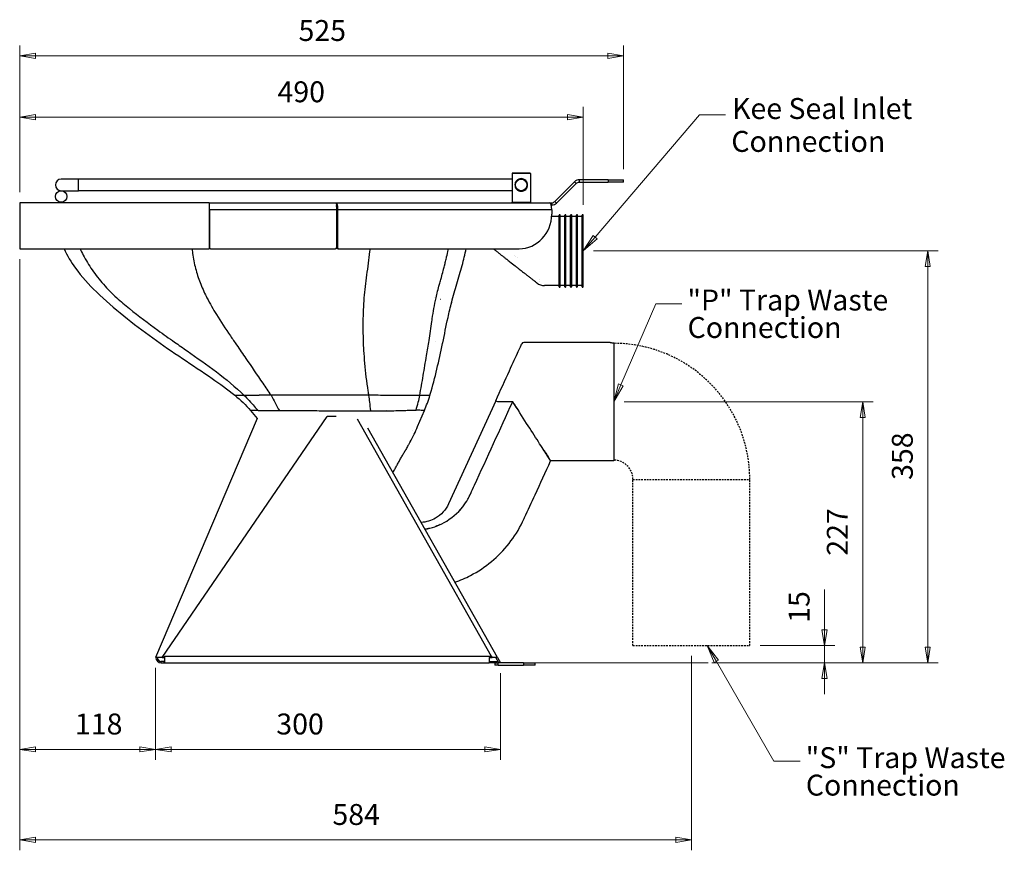
# Model space of a CAD drawing. Units: millimetres. Extents: x 5 to 160, y 17 to 184.
# Drawn here: x 66 to 160, y 17 to 96 of the extents above; entities that cross this region are included whole.
import ezdxf

# ---------------------------------------------------------------- set-up
doc = ezdxf.new("R2010")
doc.units = ezdxf.units.MM
doc.linetypes.add('DASHED', pattern=[0.2068, 0.1655, -0.0413])
for name, color, linetype, lineweight in [('Dimensions(DATA)', 7, 'Continuous', 18), ('Symbols(ISO)', 7, 'Continuous', 25), ('Visible Edges(DATA)', 7, 'Continuous', 25), ('Visible Tangent Edges(DATA)', 7, 'Continuous', 25)]:
    doc.layers.add(name, color=color, linetype=linetype, lineweight=lineweight)
doc.styles.add('DATA layout', font='arial.ttf')

# ---------------------------------------------------------------- blocks, each defined once
blk = doc.blocks.new('Leader Text1')
at = {"layer": 'Symbols(ISO)', "color": 7, "linetype": 'Continuous', "lineweight": 18}
for p, q in [((132.771, 34.925), (131.896, 36.441)), ((132.987, 35.05), (131.896, 36.441)), ((131.896, 36.441), (132.554, 34.8)), ((132.554, 34.8), (132.987, 35.05)), ((132.771, 34.925), (138.28, 25.383)), ((138.28, 25.383), (140.78, 25.383))]:
    blk.add_line(p, q, dxfattribs=at)
at = {"layer": 'Symbols(ISO)', "color": 7, "linetype": 'Continuous', "lineweight": 18, "flags": 128}
blk.add_lwpolyline([(132.987, 35.05), (131.896, 36.441)], dxfattribs=at)
at = {"layer": 'Symbols(ISO)', "color": 7}
blk.add_solid([(132.987, 35.05), (131.896, 36.441), (132.554, 34.8), (132.987, 35.05)], dxfattribs=at)
at = {"layer": 'Symbols(ISO)', "color": 250, "char_height": 2, "attachment_point": 7, "style": 'DATA layout'}
for s, insert in [('"S" Trap Waste', (141.314, 24.088)), ('Connection', (141.326, 21.462))]:
    blk.add_mtext(s, dxfattribs=dict(at, insert=insert))
blk = doc.blocks.new('Leader Text2')
at = {"layer": 'Symbols(ISO)', "color": 7, "linetype": 'Continuous', "lineweight": 18}
for p, q in [((123.641, 61.369), (126.97, 69.139)), ((126.97, 69.139), (129.47, 69.139)), ((123.411, 61.468), (122.952, 59.761)), ((123.641, 61.369), (122.952, 59.761)), ((122.952, 59.761), (123.871, 61.271)), ((123.871, 61.271), (123.411, 61.468))]:
    blk.add_line(p, q, dxfattribs=at)
at = {"layer": 'Symbols(ISO)', "color": 7, "linetype": 'Continuous', "lineweight": 18, "flags": 128}
blk.add_lwpolyline([(123.411, 61.468), (122.952, 59.761)], dxfattribs=at)
at = {"layer": 'Symbols(ISO)', "color": 7}
blk.add_solid([(123.411, 61.468), (122.952, 59.761), (123.871, 61.271), (123.411, 61.468)], dxfattribs=at)
at = {"layer": 'Symbols(ISO)', "color": 250, "char_height": 2, "attachment_point": 7, "style": 'DATA layout'}
for s, insert in [('"P" Trap Waste', (130.004, 67.862)), ('Connection', (130.016, 65.236))]:
    blk.add_mtext(s, dxfattribs=dict(at, insert=insert))
blk = doc.blocks.new('Leader Text3')
at = {"layer": 'Symbols(ISO)', "color": 7, "linetype": 'Continuous', "lineweight": 18}
for p, q in [((121.173, 75.513), (131.154, 87.217)), ((131.154, 87.217), (133.654, 87.217)), ((120.982, 75.676), (120.037, 74.182)), ((121.173, 75.513), (120.037, 74.182)), ((120.037, 74.182), (121.363, 75.351)), ((121.363, 75.351), (120.982, 75.676))]:
    blk.add_line(p, q, dxfattribs=at)
at = {"layer": 'Symbols(ISO)', "color": 7, "linetype": 'Continuous', "lineweight": 18, "flags": 128}
blk.add_lwpolyline([(120.982, 75.676), (120.037, 74.182)], dxfattribs=at)
at = {"layer": 'Symbols(ISO)', "color": 7}
blk.add_solid([(120.982, 75.676), (120.037, 74.182), (121.363, 75.351), (120.982, 75.676)], dxfattribs=at)
at = {"layer": 'Symbols(ISO)', "color": 250, "char_height": 2, "attachment_point": 7, "style": 'DATA layout'}
for s, insert in [('Kee Seal Inlet', (134.268, 86.183)), ('Connection', (134.2, 83.036))]:
    blk.add_mtext(s, dxfattribs=dict(at, insert=insert))

msp = doc.modelspace()

# ---------------------------------------------------------------- linework, layer by layer
at = {"layer": 'Dimensions(DATA)', "color": 250, "linetype": 'Continuous', "lineweight": 18}
for p, q in [((66.145, 79.791), (66.145, 93.843)), ((123.895, 81.991), (123.895, 93.843)), ((67.645, 93.093), (66.145, 92.843)), ((67.645, 92.843), (66.145, 92.843)), ((66.145, 92.843), (67.645, 92.593)), ((67.645, 92.593), (67.645, 93.093)), ((67.645, 92.843), (122.395, 92.843)), ((123.895, 92.843), (122.395, 93.093)), ((122.395, 93.093), (122.395, 92.593)), ((122.395, 92.843), (123.895, 92.843)), ((122.395, 92.593), (123.895, 92.843)), ((66.145, 79.791), (66.145, 87.982)), ((120.037, 78.592), (120.037, 87.982)), ((67.645, 87.232), (66.145, 86.982)), ((67.645, 86.982), (66.145, 86.982)), ((66.145, 86.982), (67.645, 86.732)), ((67.645, 86.732), (67.645, 87.232)), ((67.645, 86.982), (118.537, 86.982)), ((120.037, 86.982), (118.537, 87.232)), ((118.537, 87.232), (118.537, 86.732)), ((118.537, 86.982), (120.037, 86.982)), ((118.537, 86.732), (120.037, 86.982)), ((121.023, 74.182), (153.977, 74.182)), ((152.977, 74.182), (152.727, 72.682)), ((152.977, 72.682), (152.977, 74.182)), ((153.227, 72.682), (152.977, 74.182)), ((66.145, 73.391), (66.145, 25.508)), ((66.145, 73.391), (66.145, 16.851)), ((152.727, 72.682), (153.227, 72.682)), ((152.977, 72.682), (152.977, 36.291)), ((123.952, 59.761), (147.76, 59.761)), ((146.76, 59.761), (146.51, 58.261)), ((146.76, 58.261), (146.76, 59.761)), ((147.01, 58.261), (146.76, 59.761)), ((146.51, 58.261), (147.01, 58.261)), ((146.76, 58.261), (146.76, 36.291)), ((143.104, 41.8), (143.104, 39.441)), ((143.104, 37.941), (143.104, 39.441)), ((142.854, 37.941), (143.104, 36.441)), ((143.354, 37.941), (142.854, 37.941)), ((143.104, 37.941), (143.104, 36.441)), ((143.104, 36.441), (143.354, 37.941)), ((136.965, 36.441), (144.104, 36.441)), ((143.104, 34.791), (143.104, 36.441)), ((146.51, 36.291), (146.76, 34.791)), ((147.01, 36.291), (146.51, 36.291)), ((146.76, 36.291), (146.76, 34.791)), ((146.76, 34.791), (147.01, 36.291)), ((152.727, 36.291), (152.977, 34.791)), ((153.227, 36.291), (152.727, 36.291)), ((152.977, 36.291), (152.977, 34.791)), ((152.977, 34.791), (153.227, 36.291)), ((130.377, 35.441), (130.377, 16.851)), ((79.125, 34.308), (79.125, 25.508)), ((79.125, 34.308), (79.125, 25.508)), ((112.03, 34.791), (131.982, 34.791)), ((112.03, 34.791), (131.982, 34.791)), ((112.03, 34.791), (131.982, 34.791)), ((132.338, 34.791), (144.104, 34.791)), ((132.338, 34.791), (147.76, 34.791)), ((132.338, 34.791), (153.977, 34.791)), ((143.104, 34.791), (142.854, 33.291)), ((143.104, 33.291), (143.104, 34.791)), ((143.354, 33.291), (143.104, 34.791)), ((112.125, 33.791), (112.125, 25.508)), ((142.854, 33.291), (143.354, 33.291)), ((143.104, 33.291), (143.104, 31.791)), ((67.645, 26.758), (66.145, 26.508)), ((67.645, 26.508), (66.145, 26.508)), ((66.145, 26.508), (67.645, 26.258)), ((67.645, 26.258), (67.645, 26.758)), ((67.645, 26.508), (77.625, 26.508)), ((79.125, 26.508), (77.625, 26.758)), ((77.625, 26.758), (77.625, 26.258)), ((77.625, 26.508), (79.125, 26.508)), ((77.625, 26.258), (79.125, 26.508)), ((80.625, 26.758), (79.125, 26.508)), ((80.625, 26.508), (79.125, 26.508)), ((79.125, 26.508), (80.625, 26.258)), ((80.625, 26.258), (80.625, 26.758)), ((80.625, 26.508), (110.625, 26.508)), ((112.125, 26.508), (110.625, 26.758)), ((110.625, 26.758), (110.625, 26.258)), ((110.625, 26.508), (112.125, 26.508)), ((110.625, 26.258), (112.125, 26.508)), ((67.645, 18.101), (66.145, 17.851)), ((67.645, 17.601), (67.645, 18.101)), ((130.377, 17.851), (128.877, 18.101)), ((128.877, 18.101), (128.877, 17.601)), ((67.645, 17.851), (66.145, 17.851)), ((66.145, 17.851), (67.645, 17.601)), ((67.645, 17.851), (128.877, 17.851)), ((128.877, 17.851), (130.377, 17.851)), ((128.877, 17.601), (130.377, 17.851))]:
    msp.add_line(p, q, dxfattribs=at)
at = {"layer": 'Dimensions(DATA)', "color": 250, "linetype": 'Continuous', "lineweight": 18, "flags": 128}
for points in [[(67.645, 93.093), (66.145, 92.843)], [(122.395, 92.593), (123.895, 92.843)], [(67.645, 87.232), (66.145, 86.982)], [(118.537, 86.732), (120.037, 86.982)], [(153.227, 72.682), (152.977, 74.182)], [(147.01, 58.261), (146.76, 59.761)], [(142.854, 37.941), (143.104, 36.441)], [(146.51, 36.291), (146.76, 34.791)], [(152.727, 36.291), (152.977, 34.791)], [(143.354, 33.291), (143.104, 34.791)], [(67.645, 26.758), (66.145, 26.508)], [(77.625, 26.258), (79.125, 26.508)], [(80.625, 26.758), (79.125, 26.508)], [(110.625, 26.258), (112.125, 26.508)], [(67.645, 18.101), (66.145, 17.851)], [(128.877, 17.601), (130.377, 17.851)]]:
    msp.add_lwpolyline(points, dxfattribs=at)
at = {"layer": 'Dimensions(DATA)', "color": 250}
for points in [[(67.645, 93.093), (66.145, 92.843), (67.645, 92.593), (67.645, 93.093)], [(122.395, 92.593), (123.895, 92.843), (122.395, 93.093), (122.395, 92.593)], [(67.645, 87.232), (66.145, 86.982), (67.645, 86.732), (67.645, 87.232)], [(118.537, 86.732), (120.037, 86.982), (118.537, 87.232), (118.537, 86.732)], [(153.227, 72.682), (152.977, 74.182), (152.727, 72.682), (153.227, 72.682)], [(147.01, 58.261), (146.76, 59.761), (146.51, 58.261), (147.01, 58.261)], [(142.854, 37.941), (143.104, 36.441), (143.354, 37.941), (142.854, 37.941)], [(146.51, 36.291), (146.76, 34.791), (147.01, 36.291), (146.51, 36.291)], [(152.727, 36.291), (152.977, 34.791), (153.227, 36.291), (152.727, 36.291)], [(143.354, 33.291), (143.104, 34.791), (142.854, 33.291), (143.354, 33.291)], [(67.645, 26.758), (66.145, 26.508), (67.645, 26.258), (67.645, 26.758)], [(77.625, 26.258), (79.125, 26.508), (77.625, 26.758), (77.625, 26.258)], [(80.625, 26.758), (79.125, 26.508), (80.625, 26.258), (80.625, 26.758)], [(110.625, 26.258), (112.125, 26.508), (110.625, 26.758), (110.625, 26.258)], [(67.645, 18.101), (66.145, 17.851), (67.645, 17.601), (67.645, 18.101)], [(128.877, 17.601), (130.377, 17.851), (128.877, 18.101), (128.877, 17.601)]]:
    msp.add_solid(points, dxfattribs=at)
at = {"layer": 'Visible Edges(DATA)'}
for p, q in [((71.755, 81.046), (70.105, 81.046)), ((113.225, 81.046), (71.755, 81.046)), ((113.28, 81.651), (113.225, 81.596)), ((114.985, 81.596), (113.225, 81.596)), ((113.225, 81.596), (113.225, 78.846)), ((113.28, 81.651), (114.93, 81.651)), ((114.93, 81.651), (114.985, 81.596)), ((114.985, 81.596), (114.985, 78.846)), ((122.406, 80.991), (119.677, 80.991)), ((119.677, 80.827), (119.677, 80.991)), ((122.406, 80.991), (123.895, 80.991)), ((123.895, 80.771), (123.895, 80.991)), ((113.555, 80.244), (113.555, 80.748)), ((119.21, 80.798), (117.333, 78.92)), ((117.488, 78.764), (119.366, 80.642)), ((119.298, 80.71), (119.21, 80.798)), ((119.366, 80.642), (119.298, 80.71)), ((119.677, 80.771), (119.677, 80.827)), ((119.677, 80.771), (122.406, 80.771)), ((123.895, 80.771), (122.406, 80.771)), ((70.105, 79.946), (71.755, 79.946)), ((113.225, 79.946), (71.755, 79.946)), ((84.267, 78.791), (66.145, 78.791)), ((66.145, 78.791), (66.145, 74.391)), ((84.267, 78.791), (84.267, 74.391)), ((84.267, 78.791), (84.268, 78.791)), ((84.268, 78.791), (84.295, 78.791)), ((84.268, 78.791), (84.268, 74.391)), ((84.295, 78.571), (84.268, 78.571)), ((84.295, 78.131), (84.295, 78.791)), ((84.295, 78.791), (96.381, 78.791)), ((96.381, 78.791), (96.409, 78.791)), ((96.409, 78.791), (96.409, 78.744)), ((96.409, 78.791), (116.808, 78.791)), ((113.225, 78.846), (114.985, 78.846)), ((113.28, 78.791), (113.225, 78.846)), ((114.93, 78.791), (114.985, 78.846)), ((116.808, 78.791), (117.021, 78.791)), ((117.021, 78.571), (116.967, 78.571)), ((117.021, 78.791), (117.021, 78.571)), ((117.488, 78.764), (117.333, 78.92)), ((84.295, 78.131), (84.295, 74.501)), ((96.454, 78.131), (96.454, 74.501)), ((96.482, 78.131), (96.482, 74.501)), ((96.553, 78.131), (96.553, 74.501)), ((117.706, 77.493), (117.016, 77.493)), ((117.021, 78.131), (117.021, 77.691)), ((117.706, 77.493), (117.728, 77.603)), ((117.837, 70.772), (117.837, 77.592)), ((118.256, 77.493), (117.837, 77.493)), ((118.256, 77.493), (118.278, 77.603)), ((118.387, 70.772), (118.387, 77.592)), ((118.806, 77.493), (118.387, 77.493)), ((118.806, 77.493), (118.828, 77.603)), ((118.937, 70.772), (118.937, 77.592)), ((119.356, 77.493), (118.937, 77.493)), ((119.356, 77.493), (119.378, 77.603)), ((119.487, 70.772), (119.487, 77.592)), ((119.906, 77.493), (119.487, 77.493)), ((119.906, 77.493), (119.928, 77.603)), ((120.037, 70.772), (120.037, 77.592)), ((66.145, 74.391), (84.267, 74.391)), ((84.267, 74.391), (84.268, 74.391)), ((84.405, 74.391), (96.344, 74.391)), ((96.586, 74.391), (96.657, 74.391)), ((96.657, 74.391), (113.898, 74.391)), ((117.706, 70.871), (116.347, 70.871)), ((117.706, 70.871), (117.728, 70.761)), ((118.256, 70.871), (117.837, 70.871)), ((118.256, 70.871), (118.278, 70.761)), ((118.806, 70.871), (118.387, 70.871)), ((118.806, 70.871), (118.828, 70.761)), ((119.356, 70.871), (118.937, 70.871)), ((119.356, 70.871), (119.378, 70.761)), ((119.906, 70.871), (119.487, 70.871)), ((119.906, 70.871), (119.928, 70.761)), ((122.622, 65.415), (114.351, 65.415)), ((122.952, 65.405), (122.952, 54.116)), ((111.664, 59.852), (107.152, 49.995)), ((88.225, 58.908), (88.839, 58.152)), ((104.203, 57.397), (104.844, 58.92)), ((88.839, 58.153), (79.125, 35.308)), ((96.399, 58.331), (95.542, 58.331)), ((111.833, 35.308), (99.443, 57.22)), ((122.622, 54.107), (116.922, 54.107)), ((79.776, 35.308), (79.125, 35.308)), ((79.972, 34.923), (79.687, 34.923)), ((79.776, 35.308), (79.983, 35.308)), ((79.972, 34.791), (79.972, 34.923)), ((80.011, 34.923), (79.972, 34.923)), ((79.983, 35.308), (79.983, 35.432)), ((79.983, 35.432), (80.011, 35.432)), ((80.011, 35.4), (79.983, 35.4)), ((80.011, 34.791), (80.011, 35.432)), ((111.03, 35.308), (111.218, 35.308)), ((111.03, 35.308), (111.03, 34.791)), ((111.03, 34.923), (111.768, 34.923)), ((111.218, 35.308), (111.218, 35.432)), ((111.218, 35.432), (111.245, 35.432)), ((111.245, 35.4), (111.218, 35.4)), ((111.245, 35.4), (111.245, 35.432)), ((111.245, 35.432), (111.245, 35.432)), ((111.245, 35.432), (111.245, 35.308)), ((111.245, 35.4), (111.245, 35.4)), ((111.245, 35.308), (111.316, 35.308)), ((111.833, 35.308), (111.316, 35.308)), ((111.973, 34.791), (111.681, 35.308)), ((111.768, 34.791), (111.768, 34.923)), ((111.833, 35.308), (112.125, 34.791)), ((79.687, 34.791), (79.972, 34.791)), ((79.972, 34.791), (80.011, 34.791)), ((80.011, 34.791), (111.03, 34.791)), ((111.575, 34.791), (111.03, 34.791)), ((111.575, 34.791), (111.575, 34.571)), ((111.575, 34.791), (111.905, 34.791)), ((111.905, 34.571), (111.575, 34.571)), ((114.325, 34.791), (111.905, 34.791)), ((111.905, 34.571), (114.325, 34.571)), ((114.325, 34.791), (115.425, 34.791)), ((115.425, 34.571), (114.325, 34.571)), ((115.425, 34.571), (115.425, 34.791))]:
    msp.add_line(p, q, dxfattribs=at)
at = {"layer": 'Visible Edges(DATA)', "linetype": 'DASHED'}
for p, q in [((124.789, 52.336), (135.965, 52.336)), ((124.789, 52.336), (135.965, 52.336)), ((124.789, 36.441), (124.789, 52.336)), ((135.965, 36.441), (135.965, 52.336)), ((124.789, 36.441), (135.965, 36.441))]:
    msp.add_line(p, q, dxfattribs=at)
at = {"layer": 'Visible Edges(DATA)'}
for centre in [(114.105, 80.496), (70.105, 79.396)]:
    msp.add_circle(centre, 0.55, dxfattribs=at)
for centre, radius, start, end in [((70.105, 80.496), 0.55, 90, 270), ((117.021, 79.231), 0.44, 270, 315), ((117.021, 79.231), 0.66, 270, 315), ((117.782, 77.592), 0.055, 0, 168.689), ((118.332, 77.592), 0.055, 0, 168.689), ((118.882, 77.592), 0.055, 0, 168.689), ((119.432, 77.592), 0.055, 0, 168.689), ((119.982, 77.592), 0.055, 0, 168.689), ((84.405, 74.501), 0.11, 180, 270), ((96.344, 74.501), 0.11, 270, 0), ((116.347, 72.081), 1.21, 231.92738, 270), ((117.782, 70.772), 0.055, 191.311, 0), ((118.332, 70.772), 0.055, 191.311, 0), ((118.882, 70.772), 0.055, 191.311, 0), ((119.432, 70.772), 0.055, 191.311, 0), ((119.982, 70.772), 0.055, 191.311, 0), ((114.351, 65.195), 0.22, 90, 155.40423), ((90.82, 63.034), 14.521, 330.64224, 337.156), ((79.687, 35.308), 0.517, 180, 270), ((79.687, 35.308), 0.385, 180, 270)]:
    msp.add_arc(centre, radius, start, end, dxfattribs=at)
at = {"layer": 'Visible Edges(DATA)', "linetype": 'DASHED'}
for radius in [13.013, 1.837]:
    msp.add_arc((122.952, 52.336), radius, 0, 90, dxfattribs=at)
at = {"layer": 'Visible Edges(DATA)'}
for centre, major_axis, ratio, start_param, end_param in [((96.409, 78.131), (0, 0.44), 0.165981, 4.712389, 5.842886), ((116.808, 78.131), (0, 0.66), 0.323061, 4.712389, 6.283185), ((113.898, 77.691), (0, -3.3), 0.946378, 0, 1.570796), ((96.586, 74.501), (0, -0.11), 0.946378, 4.712389, 6.283185), ((96.657, 74.501), (0, -0.11), 0.946378, 4.712389, 6.283185)]:
    msp.add_ellipse(centre, major_axis=major_axis, ratio=ratio, start_param=start_param, end_param=end_param, dxfattribs=at)
for points, knots in [([(114.71, 80.496), (114.71, 80.416), (114.693, 80.334), (114.631, 80.187), (114.585, 80.121), (114.481, 80.016), (114.415, 79.97), (114.266, 79.907), (114.184, 79.891), (114.026, 79.891), (113.944, 79.907), (113.795, 79.97), (113.729, 80.016), (113.624, 80.121), (113.579, 80.187), (113.516, 80.334), (113.5, 80.416), (113.5, 80.576), (113.516, 80.657), (113.579, 80.805), (113.624, 80.871), (113.729, 80.976), (113.795, 81.022), (113.944, 81.084), (114.026, 81.101), (114.184, 81.101), (114.266, 81.084), (114.415, 81.022), (114.481, 80.976), (114.585, 80.871), (114.631, 80.805), (114.693, 80.657), (114.71, 80.576), (114.71, 80.496)], [0, 0, 0, 0, 0.217965, 0.217965, 0.43593, 0.43593, 0.651073, 0.651073, 0.866216, 0.866216, 1.081359, 1.081359, 1.296502, 1.296502, 1.514467, 1.514467, 1.732432, 1.732432, 1.950397, 1.950397, 2.168363, 2.168363, 2.383505, 2.383505, 2.598648, 2.598648, 2.813791, 2.813791, 3.028934, 3.028934, 3.246899, 3.246899, 3.464864, 3.464864, 3.464864, 3.464864]), ([(96.381, 78.791), (96.402, 78.791), (96.423, 78.704), (96.437, 78.56), (96.448, 78.442), (96.454, 78.287), (96.454, 78.131)], [1.570796, 1.570796, 1.570796, 1.570796, 2.433169, 2.433169, 2.433169, 3.141593, 3.141593, 3.141593, 3.141593]), ([(96.409, 78.791), (96.45, 78.791), (96.491, 78.704), (96.518, 78.56), (96.54, 78.442), (96.553, 78.287), (96.553, 78.131)], [1.570796, 1.570796, 1.570796, 1.570796, 2.433169, 2.433169, 2.433169, 3.141593, 3.141593, 3.141593, 3.141593]), ([(70.384, 74.391), (70.686, 73.738), (71.051, 73.122), (71.468, 72.541), (72.058, 71.716), (72.75, 70.96), (73.486, 70.257)], [-0.9470784, -0.9470784, -0.9470784, -0.9470784, -0.5555556, -0.5555556, -0.5555556, 0, 0, 0, 0]), ([(107.457, 69.287), (107.61, 69.876), (107.781, 70.461), (107.956, 71.044), (108.13, 71.628), (108.307, 72.211), (108.463, 72.799), (108.603, 73.326), (108.725, 73.858), (108.842, 74.391)], [-1, -1, -1, -1, -0.6666667, -0.6666667, -0.6666667, -0.3333333, -0.3333333, -0.3333333, -0.0346922, -0.0346922, -0.0346922, -0.0346922]), ([(107.457, 69.287), (107.61, 69.876), (107.781, 70.461), (107.956, 71.044), (108.13, 71.628), (108.307, 72.211), (108.463, 72.799), (108.603, 73.326), (108.725, 73.858), (108.842, 74.391)], [-1, -1, -1, -1, -0.6666667, -0.6666667, -0.6666667, -0.3333333, -0.3333333, -0.3333333, -0.0346922, -0.0346922, -0.0346922, -0.0346922]), ([(111.436, 74.391), (111.438, 74.389), (111.441, 74.387), (111.443, 74.385), (111.486, 74.351), (111.53, 74.318), (111.572, 74.284), (111.615, 74.25), (111.658, 74.217), (111.701, 74.183), (111.743, 74.15), (111.786, 74.117), (111.828, 74.084), (111.871, 74.05), (111.913, 74.017), (111.955, 73.984), (111.996, 73.952), (112.037, 73.92), (112.078, 73.888), (112.119, 73.856), (112.16, 73.824), (112.201, 73.792), (112.239, 73.762), (112.277, 73.732), (112.315, 73.702), (112.353, 73.672), (112.391, 73.643), (112.429, 73.613), (112.466, 73.584), (112.503, 73.555), (112.539, 73.527), (112.576, 73.498), (112.613, 73.469), (112.649, 73.441), (112.674, 73.421), (112.7, 73.401), (112.725, 73.381), (112.75, 73.362), (112.775, 73.342), (112.8, 73.322), (112.822, 73.305), (112.843, 73.289), (112.865, 73.272)], [-0.6391557, -0.6391557, -0.6391557, -0.6391557, -0.6360483, -0.6360483, -0.6360483, -0.580192, -0.580192, -0.580192, -0.5243357, -0.5243357, -0.5243357, -0.4684795, -0.4684795, -0.4684795, -0.4126232, -0.4126232, -0.4126232, -0.3579398, -0.3579398, -0.3579398, -0.3032565, -0.3032565, -0.3032565, -0.251701, -0.251701, -0.251701, -0.2001454, -0.2001454, -0.2001454, -0.1499262, -0.1499262, -0.1499262, -0.099707, -0.099707, -0.099707, -0.0648095, -0.0648095, -0.0648095, -0.0299121, -0.0299121, -0.0299121, 0, 0, 0, 0]), ([(113.022, 73.149), (113.188, 73.018), (113.352, 72.89), (113.514, 72.763), (113.541, 72.742), (113.567, 72.721), (113.594, 72.7), (113.621, 72.679), (113.648, 72.658), (113.661, 72.648), (113.675, 72.637), (113.702, 72.616), (113.745, 72.582), (113.788, 72.549), (113.814, 72.528), (113.842, 72.506), (113.897, 72.463), (113.951, 72.421), (114.007, 72.377), (114.118, 72.29), (114.224, 72.207), (114.315, 72.136)], [0, 0, 0, 0, 0.375, 0.375, 0.375, 0.4375, 0.4375, 0.4375, 0.5, 0.5, 0.5, 0.5625, 0.5625, 0.5625, 0.625, 0.625, 0.625, 0.75, 0.75, 0.75, 1, 1, 1, 1]), ([(114.315, 72.136), (114.403, 72.067), (114.49, 71.998), (114.575, 71.932), (114.663, 71.863), (114.749, 71.796), (114.831, 71.732), (114.914, 71.667), (114.993, 71.604), (115.068, 71.546), (115.143, 71.487), (115.213, 71.432), (115.278, 71.381)], [-1, -1, -1, -1, -0.759122, -0.759122, -0.759122, -0.5078836, -0.5078836, -0.5078836, -0.25397, -0.25397, -0.25397, 0, 0, 0, 0]), ([(115.601, 71.128), (115.601, 71.128), (115.521, 71.191), (115.387, 71.296), (115.354, 71.322), (115.317, 71.351), (115.278, 71.381)], [0, 0, 0, 0, 0.8004543, 0.8004543, 0.8004543, 0.9999575, 0.9999575, 0.9999575, 0.9999575]), ([(73.486, 70.257), (73.486, 70.257), (73.486, 70.256), (73.487, 70.256), (74.32, 69.459), (75.203, 68.705), (76.104, 67.974), (77.006, 67.243), (77.926, 66.535), (78.864, 65.858), (79.801, 65.182), (80.756, 64.537), (81.708, 63.902), (82.66, 63.266), (83.609, 62.641), (84.538, 61.993), (85.28, 61.476), (86.009, 60.944), (86.719, 60.374)], [-1, -1, -1, -1, -0.999931, -0.999931, -0.999931, -0.791511, -0.791511, -0.791511, -0.58309, -0.58309, -0.58309, -0.374669, -0.374669, -0.374669, -0.166249, -0.166249, -0.166249, 0, 0, 0, 0]), ([(106.597, 65.38), (106.768, 66.19), (106.927, 67.003), (107.106, 67.812), (107.215, 68.306), (107.331, 68.798), (107.457, 69.287)], [-1, -1, -1, -1, -0.378961, -0.378961, -0.378961, 0, 0, 0, 0]), ([(106.597, 65.38), (106.768, 66.19), (106.927, 67.003), (107.106, 67.812), (107.215, 68.306), (107.331, 68.798), (107.457, 69.287)], [-1, -1, -1, -1, -0.378961, -0.378961, -0.378961, 0, 0, 0, 0]), ([(105.298, 65.614), (105.396, 66.22), (105.474, 66.828), (105.561, 67.434), (105.573, 67.517), (105.585, 67.599), (105.597, 67.682)], [-1, -1, -1, -1, -0.5555556, -0.5555556, -0.5555556, -0.4950955, -0.4950955, -0.4950955, -0.4950955]), ([(105.376, 60.366), (105.387, 60.404), (105.398, 60.441), (105.409, 60.479), (105.64, 61.272), (105.85, 62.073), (106.043, 62.88), (106.236, 63.687), (106.412, 64.5), (106.584, 65.319), (106.589, 65.339), (106.593, 65.359), (106.597, 65.38)], [-1, -1, -1, -1, -0.97719, -0.97719, -0.97719, -0.494601, -0.494601, -0.494601, -0.012012, -0.012012, -0.012012, 0, 0, 0, 0]), ([(111.664, 59.852), (112.118, 60.844), (112.573, 61.839), (112.97, 62.705), (113.314, 63.458), (113.614, 64.112), (113.824, 64.571), (113.994, 64.942), (114.104, 65.183), (114.139, 65.259), (114.147, 65.277), (114.151, 65.286), (114.151, 65.286)], [0, 0, 0, 0, 0.365154, 0.365154, 0.365154, 0.682577, 0.682577, 0.682577, 0.939358, 0.939358, 0.939358, 1, 1, 1, 1]), ([(122.622, 65.415), (122.622, 65.415), (122.63, 65.414), (122.664, 65.412), (122.689, 65.411), (122.748, 65.409), (122.785, 65.408), (122.866, 65.406), (122.91, 65.405), (122.952, 65.405)], [-0.4521342, -0.4521342, -0.4521342, -0.4521342, -0.3391007, -0.3391007, -0.2260672, -0.2260672, -0.1130336, -0.1130336, 0, 0, 0, 0]), ([(116.922, 54.107), (116.922, 54.107), (116.89, 54.155), (116.769, 54.344), (116.679, 54.484), (116.359, 54.982), (116.078, 55.42), (115.412, 56.459), (115.027, 57.058), (114.194, 58.355), (113.744, 59.056), (113.293, 59.758), (113.292, 59.76), (113.291, 59.761)], [0, 0, 0, 0, 1.164924, 1.164924, 2.331959, 2.331959, 4.427777, 4.427777, 6.576291, 6.576291, 8.835303, 8.835303, 8.83907, 8.83907, 8.83907, 8.83907]), ([(113.291, 59.761), (113.292, 59.76), (113.293, 59.759), (113.501, 59.436), (113.708, 59.112), (113.914, 58.79), (113.916, 58.788), (113.917, 58.786)], [-0.003565, -0.003565, -0.003565, -0.003565, 0, 0, 1.045016, 1.045016, 1.052225, 1.052225, 1.052225, 1.052225]), ([(103.477, 55.915), (103.477, 55.916), (103.469, 55.901), (103.458, 55.882), (103.444, 55.857), (103.425, 55.823), (103.387, 55.755), (103.353, 55.694), (103.3, 55.601), (103.229, 55.474), (103.164, 55.359), (103.087, 55.222), (102.999, 55.066), (102.992, 55.054), (102.986, 55.042), (102.979, 55.029)], [0.0121087, 0.0121087, 0.0121087, 0.0121087, 0.220498, 0.220498, 0.220498, 0.4979201, 0.4979201, 0.4979201, 0.7508056, 0.7508056, 0.7508056, 0.9822241, 0.9822241, 0.9822241, 1, 1, 1, 1]), ([(101.833, 52.993), (101.836, 52.998), (101.839, 53.003), (101.842, 53.008), (101.908, 53.125), (101.973, 53.241), (102.038, 53.356), (102.102, 53.471), (102.166, 53.585), (102.23, 53.699), (102.294, 53.812), (102.357, 53.924), (102.42, 54.036), (102.483, 54.148), (102.545, 54.259), (102.608, 54.37), (102.67, 54.481), (102.732, 54.591), (102.794, 54.701), (102.856, 54.81), (102.917, 54.92), (102.979, 55.029)], [-0.9045061, -0.9045061, -0.9045061, -0.9045061, -0.8979592, -0.8979592, -0.8979592, -0.7482993, -0.7482993, -0.7482993, -0.5986395, -0.5986395, -0.5986395, -0.4489796, -0.4489796, -0.4489796, -0.2993197, -0.2993197, -0.2993197, -0.1496599, -0.1496599, -0.1496599, 0, 0, 0, 0]), ([(116.265, 55.13), (116.336, 55.019), (116.401, 54.917), (116.577, 54.643), (116.667, 54.503), (116.786, 54.318), (116.816, 54.272), (116.816, 54.272)], [5.717271, 5.717271, 5.717271, 5.717271, 6.31819, 6.31819, 7.501639, 7.501639, 8.636114, 8.636114, 8.636114, 8.636114]), ([(107.773, 42.488), (108.283, 42.67), (108.779, 42.888), (109.258, 43.14), (110.68, 43.889), (111.942, 44.938), (112.939, 46.198), (113.443, 46.836), (113.879, 47.527), (114.238, 48.256), (114.282, 48.345), (114.325, 48.435), (114.367, 48.526), (114.392, 48.581), (114.413, 48.627), (114.435, 48.676), (114.769, 49.405), (115.102, 50.133), (115.436, 50.861), (115.931, 51.943), (116.426, 53.025), (116.922, 54.107)], [-0.4095772, -0.4095772, -0.4095772, -0.4095772, -0.3685182, -0.3685182, -0.3685182, -0.2466382, -0.2466382, -0.2466382, -0.1849787, -0.1849787, -0.1849787, -0.1774214, -0.1774214, -0.1774214, -0.1727543, -0.1727543, -0.1727543, -0.1032317, -0.1032317, -0.1032317, 0, 0, 0, 0]), ([(122.952, 54.116), (122.91, 54.116), (122.866, 54.116), (122.785, 54.114), (122.748, 54.113), (122.689, 54.11), (122.664, 54.109), (122.63, 54.107), (122.622, 54.107), (122.622, 54.107)], [0, 0, 0, 0, 0.1130336, 0.1130336, 0.2260672, 0.2260672, 0.3391007, 0.3391007, 0.4521342, 0.4521342, 0.4521342, 0.4521342]), ([(107.152, 49.995), (106.891, 49.425), (106.451, 48.939), (105.91, 48.623), (105.493, 48.38), (105.018, 48.239), (104.536, 48.212)], [-1, -1, -1, -1, -0.75, -0.75, -0.75, -0.5575526, -0.5575526, -0.5575526, -0.5575526])]:
    msp.add_open_spline(points, degree=3, knots=knots, dxfattribs=at)
for points in [[(119.677, 80.991), (119.507, 80.991), (119.333, 80.92), (119.21, 80.798)], [(119.366, 80.642), (119.448, 80.724), (119.564, 80.771), (119.677, 80.771)], [(84.295, 78.417), (84.286, 78.417), (84.277, 78.417), (84.268, 78.417)], [(84.268, 78.252), (84.277, 78.252), (84.286, 78.252), (84.295, 78.252)], [(96.464, 78.417), (96.458, 78.417), (96.453, 78.417), (96.447, 78.417)], [(96.453, 78.252), (96.462, 78.252), (96.47, 78.252), (96.479, 78.252)], [(112.865, 73.272), (112.917, 73.231), (112.97, 73.19), (113.022, 73.149)], [(115.836, 71.233), (115.836, 71.233), (115.836, 71.233), (115.836, 71.233)], [(105.597, 67.683), (105.697, 68.358), (105.81, 69.03), (105.96, 69.696)], [(86.719, 60.374), (87.267, 59.934), (87.782, 59.454), (88.225, 58.908)], [(86.979, 60.375), (86.979, 60.375), (86.979, 60.375), (86.979, 60.375)], [(104.844, 58.92), (105.044, 59.394), (105.231, 59.873), (105.376, 60.366)], [(105.203, 60.363), (105.203, 60.363), (105.203, 60.363), (105.203, 60.363)]]:
    msp.add_open_spline(points, degree=3, dxfattribs=at)
at = {"layer": 'Visible Tangent Edges(DATA)'}
for p, q in [((71.755, 79.946), (71.755, 81.046)), ((122.406, 80.991), (122.406, 80.771)), ((96.454, 78.131), (84.295, 78.131)), ((96.553, 78.131), (96.482, 78.131)), ((117.021, 78.131), (96.553, 78.131)), ((117.728, 70.761), (117.728, 77.603)), ((118.278, 70.761), (118.278, 77.603)), ((118.828, 70.761), (118.828, 77.603)), ((119.378, 70.761), (119.378, 77.603)), ((119.928, 70.761), (119.928, 77.603)), ((96.553, 74.501), (96.482, 74.501)), ((113.291, 59.761), (111.864, 59.761)), ((104.623, 58.928), (104.625, 58.933)), ((79.776, 35.308), (95.542, 58.331)), ((98.42, 58.114), (111.245, 35.432)), ((79.687, 34.791), (79.687, 34.923)), ((80.011, 35.432), (111.218, 35.432)), ((111.245, 35.432), (111.316, 35.308)), ((111.905, 34.571), (111.905, 34.791)), ((114.325, 34.791), (114.325, 34.571))]:
    msp.add_line(p, q, dxfattribs=at)
msp.add_ellipse((111.864, 59.761), major_axis=(-0.2, 0.092), ratio=0.00001, start_param=4.712406, end_param=6.283178, dxfattribs=at)
for points in [[(84.295, 77.109), (84.286, 77.109), (84.277, 77.109), (84.268, 77.109)], [(96.482, 77.096), (96.473, 77.096), (96.463, 77.096), (96.454, 77.096)], [(84.295, 74.919), (84.286, 74.919), (84.277, 74.919), (84.268, 74.919)], [(96.482, 74.903), (96.473, 74.903), (96.463, 74.903), (96.454, 74.903)], [(113.45, 73.732), (113.45, 73.732), (113.45, 73.732), (113.45, 73.732)], [(113.565, 73.617), (113.565, 73.617), (113.565, 73.617), (113.565, 73.617)], [(113.724, 73.577), (113.724, 73.577), (113.724, 73.577), (113.724, 73.577)], [(83.463, 70.991), (83.652, 70.521), (83.854, 70.092), (84.056, 69.696)], [(115.89, 71.435), (115.89, 71.435), (115.89, 71.435), (115.89, 71.435)], [(75.657, 69.711), (75.657, 69.711), (75.657, 69.711), (75.657, 69.711)], [(84.001, 69.805), (84.001, 69.805), (84.001, 69.805), (84.001, 69.805)], [(99.022, 69.696), (99.022, 69.696), (99.022, 69.696), (99.022, 69.696)], [(99.069, 69.766), (99.069, 69.766), (99.069, 69.766), (99.069, 69.766)], [(105.597, 67.683), (105.697, 68.358), (105.81, 69.03), (105.96, 69.696)], [(105.812, 69.696), (105.812, 69.696), (105.812, 69.696), (105.812, 69.696)], [(106.397, 69.575), (106.4, 69.574), (106.403, 69.573), (106.406, 69.572)], [(106.412, 69.57), (106.409, 69.571), (106.407, 69.572), (106.404, 69.573)], [(107.457, 69.287), (107.457, 69.287), (107.44, 69.291), (107.409, 69.3)], [(107.457, 69.287), (107.457, 69.287), (107.44, 69.291), (107.409, 69.3)], [(105.298, 65.614), (105.298, 65.614), (105.298, 65.614), (105.298, 65.614)], [(105.885, 65.504), (105.885, 65.504), (105.885, 65.504), (105.885, 65.504)], [(87.813, 60.373), (87.813, 60.373), (87.814, 60.373), (87.814, 60.373)], [(90.178, 60.373), (90.473, 59.907), (90.675, 59.387), (90.989, 58.907)], [(90.303, 60.373), (90.303, 60.373), (90.303, 60.373), (90.303, 60.373)], [(99.413, 60.968), (99.413, 60.97), (99.412, 60.971), (99.412, 60.973)], [(101.312, 60.369), (100.722, 60.371), (100.108, 60.374), (99.503, 60.374)], [(101.272, 60.369), (101.272, 60.369), (101.272, 60.369), (101.272, 60.369)], [(104.262, 60.367), (104.262, 60.367), (104.262, 60.367), (104.262, 60.367)], [(90.943, 58.978), (90.943, 58.978), (90.943, 58.978), (90.943, 58.978)], [(99.687, 58.895), (100.241, 58.894), (100.754, 58.894), (101.226, 58.893)], [(101.226, 58.893), (101.226, 58.893), (101.226, 58.893), (101.226, 58.893)], [(101.228, 58.941), (101.228, 58.941), (101.228, 58.941), (101.228, 58.941)], [(104.449, 58.937), (104.449, 58.937), (104.449, 58.937), (104.449, 58.937)], [(104.647, 58.987), (104.647, 58.987), (104.647, 58.987), (104.646, 58.987)], [(103.738, 56.96), (103.738, 56.96), (103.738, 56.96), (103.738, 56.96)], [(108.427, 49.61), (108.348, 49.514), (108.265, 49.42), (108.178, 49.327)], [(105.329, 47.646), (105.192, 47.611), (105.051, 47.581), (104.908, 47.555)], [(106.37, 48.017), (106.226, 47.95), (106.076, 47.887), (105.921, 47.83)]]:
    msp.add_open_spline(points, degree=3, dxfattribs=at)
for points, knots in [([(71.925, 74.391), (72.017, 74.187), (72.115, 73.988), (72.218, 73.79), (72.473, 73.302), (72.76, 72.827), (73.083, 72.361), (73.406, 71.894), (73.764, 71.436), (74.157, 70.991)], [-0.8741805, -0.8741805, -0.8741805, -0.8741805, -0.7272727, -0.7272727, -0.7272727, -0.3636364, -0.3636364, -0.3636364, 0, 0, 0, 0]), ([(82.631, 74.391), (82.651, 74.186), (82.737, 73.479), (82.983, 72.316), (83.29, 71.422), (83.463, 70.991)], [0.1259739, 0.1259739, 0.1259739, 0.1259739, 0.2727273, 0.6363636, 1, 1, 1, 1]), ([(99.634, 74.391), (99.627, 74.307), (99.619, 74.223), (99.611, 74.14), (99.573, 73.758), (99.525, 73.379), (99.475, 73.003), (99.424, 72.627), (99.37, 72.255), (99.317, 71.884), (99.265, 71.514), (99.214, 71.147), (99.17, 70.783), (99.126, 70.418), (99.089, 70.056), (99.064, 69.696)], [-0.9000185, -0.9000185, -0.9000185, -0.9000185, -0.8533333, -0.8533333, -0.8533333, -0.64, -0.64, -0.64, -0.4266667, -0.4266667, -0.4266667, -0.2133333, -0.2133333, -0.2133333, -0.0000069, -0.0000069, -0.0000069, -0.0000069]), ([(105.96, 69.696), (106.05, 70.094), (106.162, 70.528), (106.291, 71.002), (106.328, 71.139), (106.368, 71.284), (106.41, 71.436), (106.43, 71.506), (106.449, 71.578), (106.47, 71.651), (106.521, 71.836), (106.581, 72.052), (106.648, 72.301), (106.671, 72.386), (106.7, 72.494), (106.735, 72.627), (106.783, 72.811), (106.81, 72.92), (106.818, 72.954), (106.837, 73.03), (106.855, 73.103), (106.872, 73.172), (106.911, 73.339), (106.944, 73.485), (106.972, 73.61), (107.024, 73.849), (107.069, 74.069), (107.108, 74.27), (107.116, 74.311), (107.124, 74.351), (107.132, 74.391)], [0.0000004, 0.0000004, 0.0000004, 0.0000004, 0.25, 0.25, 0.25, 0.3357695, 0.3357695, 0.3357695, 0.375, 0.375, 0.375, 0.5, 0.5, 0.5, 0.5625, 0.5625, 0.5625, 0.625, 0.625, 0.625, 0.6617774, 0.6617774, 0.6617774, 0.75, 0.75, 0.75, 0.875, 0.875, 0.875, 0.8968218, 0.8968218, 0.8968218, 0.8968218]), ([(74.157, 70.991), (74.157, 70.991), (74.157, 70.991), (74.157, 70.991), (74.361, 70.76), (74.559, 70.549), (74.748, 70.357), (74.976, 70.126), (75.202, 69.91), (75.425, 69.71)], [0.0000258, 0.0000258, 0.0000258, 0.0000258, 0.000595, 0.000595, 0.000595, 0.5, 0.5, 0.5, 1, 1, 1, 1]), ([(75.425, 69.71), (75.819, 69.356), (76.222, 69.012), (76.631, 68.678), (77.523, 67.947), (78.44, 67.261), (79.356, 66.599), (79.888, 66.214), (80.421, 65.838), (80.951, 65.467), (81.357, 65.183), (81.761, 64.902), (82.164, 64.623), (83.116, 63.96), (84.055, 63.303), (84.955, 62.617), (85.88, 61.912), (86.764, 61.177), (87.595, 60.375)], [0, 0, 0, 0, 0.099326, 0.099326, 0.099326, 0.316287, 0.316287, 0.316287, 0.442214, 0.442214, 0.442214, 0.538449, 0.538449, 0.538449, 0.766205, 0.766205, 0.766205, 1, 1, 1, 1]), ([(84.056, 69.696), (84.335, 69.15), (84.634, 68.624), (84.953, 68.104), (85.374, 67.418), (85.827, 66.741), (86.294, 66.059), (86.491, 65.77), (86.691, 65.481), (86.892, 65.189), (87.186, 64.763), (87.483, 64.333), (87.78, 63.895), (88.304, 63.125), (88.831, 62.329), (89.383, 61.525), (89.644, 61.145), (89.91, 60.763), (90.178, 60.373)], [-0.9999941, -0.9999941, -0.9999941, -0.9999941, -0.8274996, -0.8274996, -0.8274996, -0.6000889, -0.6000889, -0.6000889, -0.5038444, -0.5038444, -0.5038444, -0.3635734, -0.3635734, -0.3635734, -0.1167633, -0.1167633, -0.1167633, -0.0000065, -0.0000065, -0.0000065, -0.0000065]), ([(99.064, 69.696), (99.013, 68.931), (98.981, 68.179), (98.97, 67.426), (98.962, 66.824), (98.968, 66.22), (98.989, 65.614)], [-1, -1, -1, -1, -0.444444, -0.444444, -0.444444, 0, 0, 0, 0]), ([(105.298, 65.614), (105.396, 66.22), (105.474, 66.828), (105.561, 67.434), (105.573, 67.517), (105.585, 67.599), (105.597, 67.682)], [-1, -1, -1, -1, -0.5555556, -0.5555556, -0.5555556, -0.4950955, -0.4950955, -0.4950955, -0.4950955]), ([(98.989, 65.614), (98.999, 65.299), (99.014, 64.983), (99.032, 64.665), (99.056, 64.259), (99.085, 63.851), (99.122, 63.438), (99.2, 62.561), (99.309, 61.664), (99.439, 60.787), (99.46, 60.649), (99.481, 60.511), (99.503, 60.374)], [0, 0, 0, 0, 0.18461, 0.18461, 0.18461, 0.420222, 0.420222, 0.420222, 0.920873, 0.920873, 0.920873, 1, 1, 1, 1]), ([(104.405, 60.365), (104.518, 60.996), (104.624, 61.628), (104.732, 62.261), (104.839, 62.895), (104.948, 63.531), (105.057, 64.169), (105.138, 64.648), (105.22, 65.128), (105.298, 65.614)], [-1, -1, -1, -1, -0.636364, -0.636364, -0.636364, -0.272727, -0.272727, -0.272727, 0, 0, 0, 0]), ([(86.719, 60.374), (86.718, 60.375), (86.786, 60.375), (86.93, 60.375), (86.998, 60.375), (87.082, 60.376), (87.183, 60.376), (87.298, 60.376), (87.436, 60.376), (87.595, 60.375)], [-1, -1, -1, -1, -0.5, -0.5, -0.5, -0.265776, -0.265776, -0.265776, 0, 0, 0, 0]), ([(87.595, 60.375), (87.771, 60.373), (87.969, 60.373), (88.184, 60.373), (88.447, 60.374), (88.736, 60.377), (89.041, 60.377)], [-1, -1, -1, -1, -0.550493, -0.550493, -0.550493, 0, 0, 0, 0]), ([(87.595, 60.375), (87.767, 60.208), (87.935, 60.037), (88.099, 59.862), (88.264, 59.686), (88.425, 59.507), (88.583, 59.324), (88.702, 59.187), (88.82, 59.049), (88.936, 58.908)], [-1, -1, -1, -1, -0.636364, -0.636364, -0.636364, -0.272727, -0.272727, -0.272727, 0, 0, 0, 0]), ([(90.178, 60.373), (89.81, 60.374), (89.457, 60.377), (89.123, 60.377), (89.095, 60.377), (89.068, 60.377), (89.041, 60.377)], [0, 0, 0, 0, 0.924638, 0.924638, 0.924638, 1, 1, 1, 1]), ([(96.546, 60.374), (96.058, 60.374), (95.574, 60.374), (95.096, 60.374), (94.618, 60.374), (94.146, 60.374), (93.682, 60.374), (93.218, 60.374), (92.762, 60.374), (92.317, 60.374), (91.872, 60.374), (91.437, 60.374), (91.018, 60.374), (90.73, 60.373), (90.449, 60.373), (90.178, 60.373)], [-1, -1, -1, -1, -0.786667, -0.786667, -0.786667, -0.573333, -0.573333, -0.573333, -0.36, -0.36, -0.36, -0.146667, -0.146667, -0.146667, 0, 0, 0, 0]), ([(99.503, 60.374), (99.142, 60.374), (98.782, 60.374), (98.422, 60.374), (98.062, 60.374), (97.703, 60.374), (97.346, 60.374), (97.079, 60.374), (96.812, 60.374), (96.546, 60.374)], [-1, -1, -1, -1, -0.636364, -0.636364, -0.636364, -0.272727, -0.272727, -0.272727, 0, 0, 0, 0]), ([(99.503, 60.374), (99.537, 60.152), (99.565, 59.935), (99.59, 59.718), (99.622, 59.447), (99.651, 59.175), (99.687, 58.895)], [-1, -1, -1, -1, -0.5555556, -0.5555556, -0.5555556, 0, 0, 0, 0]), ([(104.405, 60.365), (104.123, 60.369), (103.778, 60.366), (103.38, 60.365), (102.849, 60.363), (102.223, 60.365), (101.559, 60.368), (101.477, 60.368), (101.395, 60.368), (101.312, 60.369)], [0, 0, 0, 0, 0.400333, 0.400333, 0.400333, 0.93411, 0.93411, 0.93411, 1, 1, 1, 1]), ([(104.053, 58.945), (104.119, 59.207), (104.193, 59.467), (104.262, 59.73), (104.316, 59.94), (104.367, 60.151), (104.405, 60.365)], [-1, -1, -1, -1, -0.444444, -0.444444, -0.444444, 0, 0, 0, 0]), ([(105.051, 60.363), (104.978, 60.363), (104.89, 60.363), (104.789, 60.364), (104.701, 60.364), (104.6, 60.364), (104.489, 60.365), (104.461, 60.365), (104.434, 60.365), (104.405, 60.365)], [0, 0, 0, 0, 0.5, 0.5, 0.5, 0.902065, 0.902065, 0.902065, 1, 1, 1, 1]), ([(105.376, 60.366), (105.376, 60.366), (105.361, 60.365), (105.315, 60.364), (105.268, 60.363), (105.19, 60.362), (105.051, 60.363)], [-1, -1, -1, -1, -0.502893, -0.502893, -0.502893, 0, 0, 0, 0]), ([(104.908, 47.556), (105.544, 47.669), (106.163, 47.887), (106.729, 48.2), (107.417, 48.58), (108.028, 49.1), (108.514, 49.719), (108.697, 49.951), (108.861, 50.196), (109.007, 50.453), (109.07, 50.565), (109.13, 50.68), (109.186, 50.796), (109.2, 50.824), (109.214, 50.853), (109.227, 50.881), (109.231, 50.891), (109.234, 50.898), (109.242, 50.914), (109.253, 50.938), (109.265, 50.965), (109.276, 50.989), (109.395, 51.248), (109.514, 51.509), (109.633, 51.768), (110.852, 54.432), (112.072, 57.097), (113.291, 59.761)], [0.4597429, 0.4597429, 0.4597429, 0.4597429, 0.5518633, 0.5518633, 0.5518633, 0.6638975, 0.6638975, 0.6638975, 0.7059103, 0.7059103, 0.7059103, 0.7242909, 0.7242909, 0.7242909, 0.7287752, 0.7287752, 0.7287752, 0.7303388, 0.7303388, 0.7303388, 0.7326018, 0.7326018, 0.7326018, 0.7563548, 0.7563548, 0.7563548, 1, 1, 1, 1]), ([(88.936, 58.908), (88.84, 58.909), (88.635, 58.908), (88.396, 58.908), (88.252, 58.909), (88.225, 58.908), (88.225, 58.908)], [0, 0, 0, 0, 0.192308, 0.461538, 0.730769, 1, 1, 1, 1]), ([(88.936, 58.908), (89.013, 58.908), (89.097, 58.908), (89.187, 58.908), (89.308, 58.908), (89.442, 58.908), (89.588, 58.908), (89.735, 58.908), (89.895, 58.908), (90.068, 58.908)], [-1, -1, -1, -1, -0.727273, -0.727273, -0.727273, -0.363636, -0.363636, -0.363636, 0, 0, 0, 0]), ([(90.069, 58.908), (90.197, 58.908), (90.329, 58.907), (90.465, 58.907), (90.634, 58.907), (90.809, 58.907), (90.988, 58.907)], [-1, -1, -1, -1, -0.555556, -0.555556, -0.555556, 0, 0, 0, 0]), ([(90.988, 58.907), (91.176, 58.907), (91.391, 58.907), (91.637, 58.907), (91.793, 58.907), (92.017, 58.908), (92.317, 58.908), (92.512, 58.908), (92.677, 58.908), (92.809, 58.908), (92.894, 58.907), (92.965, 58.907), (93.022, 58.907), (93.253, 58.907), (93.495, 58.907), (93.748, 58.906), (94.092, 58.906), (94.588, 58.905), (95.247, 58.904), (95.949, 58.903), (96.468, 58.903), (96.789, 58.902)], [0, 0, 0, 0, 0.125, 0.125, 0.125, 0.25, 0.25, 0.25, 0.326302, 0.326302, 0.326302, 0.375, 0.375, 0.375, 0.5, 0.5, 0.5, 0.75, 0.75, 0.75, 1, 1, 1, 1]), ([(96.789, 58.902), (97.054, 58.902), (97.318, 58.902), (97.582, 58.901), (97.934, 58.901), (98.285, 58.899), (98.636, 58.898), (98.987, 58.897), (99.337, 58.896), (99.687, 58.895)], [-1, -1, -1, -1, -0.727273, -0.727273, -0.727273, -0.363636, -0.363636, -0.363636, 0, 0, 0, 0]), ([(101.226, 58.893), (101.406, 58.892), (101.58, 58.894), (101.749, 58.898), (101.994, 58.903), (102.226, 58.911), (102.445, 58.918), (102.664, 58.925), (102.869, 58.93), (103.062, 58.934), (103.254, 58.938), (103.432, 58.941), (103.598, 58.943), (103.763, 58.945), (103.915, 58.946), (104.053, 58.945)], [-1, -1, -1, -1, -0.8533333, -0.8533333, -0.8533333, -0.64, -0.64, -0.64, -0.4266667, -0.4266667, -0.4266667, -0.2133333, -0.2133333, -0.2133333, 0, 0, 0, 0]), ([(104.623, 58.928), (104.569, 58.933), (104.484, 58.936), (104.407, 58.939), (104.302, 58.942), (104.178, 58.944), (104.053, 58.945)], [-0.9999965, -0.9999965, -0.9999965, -0.9999965, -0.5, -0.5, -0.5, 0, 0, 0, 0]), ([(104.844, 58.92), (104.844, 58.92), (104.834, 58.921), (104.801, 58.923), (104.769, 58.926), (104.713, 58.929), (104.626, 58.933)], [0, 0, 0, 0, 0.497107, 0.497107, 0.497107, 1, 1, 1, 1])]:
    msp.add_open_spline(points, degree=3, knots=knots, dxfattribs=at)

# ---------------------------------------------------------------- block references
at = {"layer": 'Symbols(ISO)'}
for name in ['Leader Text3', 'Leader Text2', 'Leader Text1']:
    msp.add_blockref(name, (0, 0), dxfattribs=at)

# ---------------------------------------------------------------- texts
at = {"layer": 'Dimensions(DATA)', "color": 250, "char_height": 2, "attachment_point": 7, "style": 'DATA layout'}
for s, insert in [('525', (92.811, 93.643)), ('490', (90.798, 87.782)), ('118', (71.43, 27.308)), ('300', (90.686, 27.308)), ('584', (96.052, 18.651))]:
    msp.add_mtext(s, dxfattribs=dict(at, insert=insert))
at = {"layer": 'Dimensions(DATA)', "color": 250, "char_height": 2, "attachment_point": 7, "rotation": 90, "style": 'DATA layout'}
for s, insert in [('358', (152.177, 52.279)), ('227', (145.96, 45.031)), ('15', (142.304, 38.612))]:
    msp.add_mtext(s, dxfattribs=dict(at, insert=insert))

doc.saveas('drawing.dxf')
